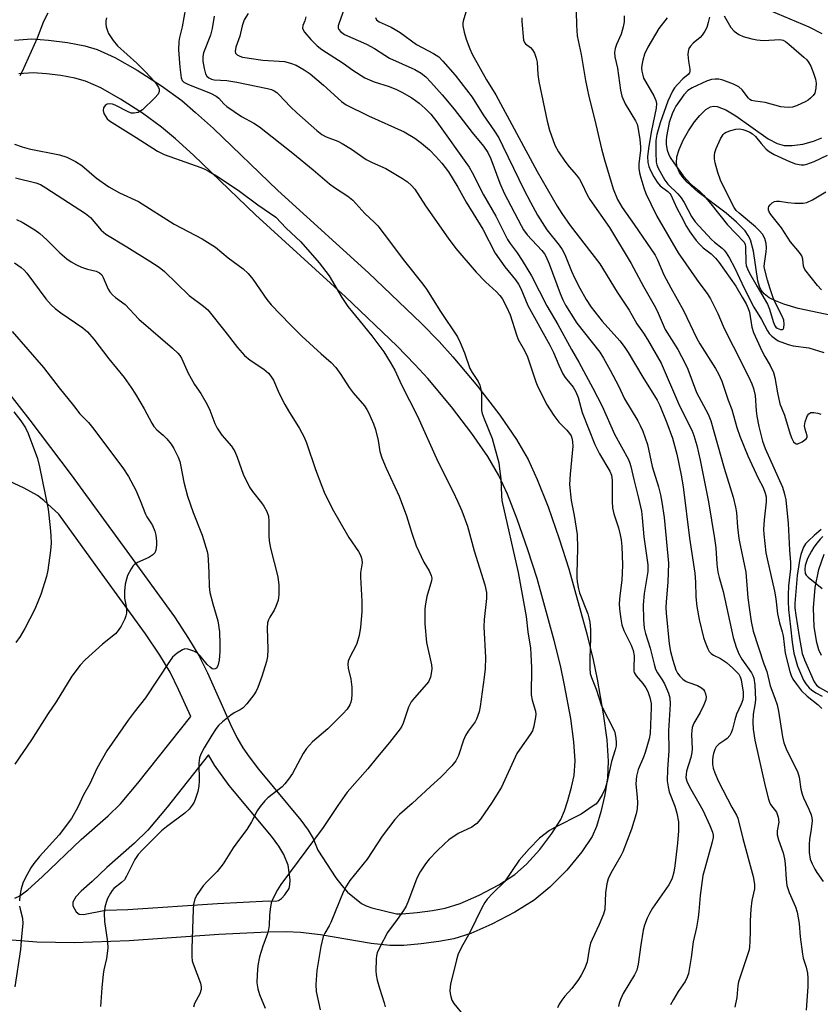
# Model space of a CAD drawing. Units: inches. Extents: x 1309764 to 1315764, y 537447 to 541448.
# Drawn here: x 1313210 to 1313434, y 538361 to 538636 of the extents above; entities that cross this region are included whole.
import ezdxf

# ---------------------------------------------------------------- set-up
doc = ezdxf.new("R2010")
doc.units = ezdxf.units.IN
doc.header["$MEASUREMENT"] = 0
for name, color, linetype in [('HYDRO-Single Line Stream', 4, 'Continuous'), ('TRANS-Non Street Sidewalk', 7, 'Continuous'), ('Undefined', 1, 'Continuous')]:
    doc.layers.add(name, color=color, linetype=linetype)

msp = doc.modelspace()

# ---------------------------------------------------------------- linework, layer by layer
at = {"layer": 'HYDRO-Single Line Stream'}
for points in [[(1313434.51, 538632.12), (1313430.85, 538633.9), (1313420.21, 538638.37)], [(1313438.85, 538552.98), (1313427.77, 538555.38), (1313423.74, 538556.53), (1313421.4, 538557.44), (1313419.67, 538558.35), (1313418.3, 538559.4), (1313417.46, 538560.42), (1313416.98, 538561.48), (1313416.54, 538563.11), (1313415.34, 538571.33), (1313414.49, 538574.5), (1313413.82, 538575.77), (1313412.92, 538577.02), (1313410.55, 538579.5), (1313407.65, 538581.95), (1313399.77, 538587.97), (1313396.78, 538590.66), (1313395.46, 538592.15), (1313394.64, 538593.34), (1313393.97, 538594.83), (1313393.75, 538596.02), (1313393.91, 538597.73), (1313394.51, 538599.75), (1313395.64, 538602.35), (1313397.12, 538604.98), (1313398.8, 538607.46), (1313400.3, 538609.29), (1313402, 538610.91), (1313403.31, 538611.7), (1313404.15, 538611.87), (1313405.1, 538611.79), (1313407.56, 538610.85), (1313410.36, 538609.14), (1313419.41, 538602.76), (1313421.89, 538601.46), (1313423.84, 538600.88), (1313426.08, 538600.84), (1313429.08, 538601.26), (1313432.06, 538602.05), (1313434.43, 538603.06)], [(1313434.29, 538458.4), (1313433.6, 538459.94), (1313432.95, 538462), (1313432.21, 538466.41), (1313432.03, 538471.68), (1313432.51, 538477.43), (1313433.53, 538482.44), (1313435.07, 538486.69)]]:
    msp.add_lwpolyline(points, dxfattribs=at)
at = {"layer": 'TRANS-Non Street Sidewalk'}
for points in [[(1313208.8, 538630.3, 0), (1313213.64, 538630.64, 0), (1313218.25, 538630.34, 0), (1313223.57, 538629.64, 0), (1313228.39, 538628.69, 0), (1313231.83, 538627.69, 0), (1313236.77, 538625.48, 0), (1313243.03, 538621.97, 0), (1313249.87, 538617.55, 0), (1313255.49, 538613.42, 0), (1313259.39, 538610.13, 0), (1313264.37, 538605.6, 0), (1313282.4, 538588.32, 0), (1313307.65, 538565.35, 0), (1313322.41, 538551.2, 0), (1313327.42, 538546.1, 0), (1313331.31, 538541.85, 0), (1313338.14, 538533.64, 0), (1313344.38, 538525.51, 0), (1313349.09, 538518.7, 0), (1313352.33, 538513.16, 0), (1313354.88, 538507.58, 0), (1313357.88, 538499.96, 0), (1313361.02, 538491.03, 0), (1313363.67, 538482.64, 0), (1313368.7, 538464.49, 0), (1313370.48, 538457.22, 0), (1313371.63, 538451.74, 0), (1313373.32, 538442.14, 0), (1313374.3, 538434.86, 0), (1313374.71, 538428.83, 0), (1313374.52, 538424.17, 0), (1313373.74, 538419.43, 0), (1313372.65, 538414.73, 0), (1313371.4, 538410.63, 0), (1313370.19, 538407.83, 0), (1313367.36, 538403.5, 0), (1313363.12, 538398.41, 0), (1313358.4, 538393.66, 0), (1313353.96, 538390.02, 0), (1313348.63, 538386.69, 0), (1313342.17, 538383.29, 0), (1313336.27, 538380.72, 0), (1313331.59, 538379.25, 0), (1313327.38, 538378.45, 0), (1313322.45, 538377.8, 0), (1313317.56, 538377.4, 0), (1313313.68, 538377.35, 0), (1313308.47, 538377.89, 0), (1313294.31, 538380.33, 0), (1313288.72, 538381.02, 0), (1313284.65, 538381.15, 0), (1313279.6, 538381.09, 0), (1313265.88, 538380.4, 0), (1313240.78, 538378.67, 0), (1313225.41, 538378.16, 0), (1313215.03, 538378.29, 0), (1313206.89, 538378.92, 0)], [(1313203.35, 538536.42, 0), (1313213.01, 538524.18, 0), (1313224.64, 538508.86, 0), (1313240.12, 538487.51, 0), (1313253.43, 538469.16, 0), (1313257.43, 538463.16, 0), (1313260.26, 538458.43, 0), (1313262.66, 538453.56, 0), (1313269.13, 538439.11, 0), (1313270.94, 538435.5, 0), (1313272.57, 538432.64, 0), (1313274.31, 538430.09, 0), (1313276.94, 538426.67, 0), (1313288.77, 538412.4, 0), (1313290.81, 538409.63, 0), (1313292.25, 538407.26, 0), (1313293.58, 538404.01, 0), (1313298.54, 538396.31, 0), (1313300.2, 538394.09, 0), (1313301.8, 538392.29, 0), (1313305.72, 538389.12, 0), (1313307.03, 538388.42, 0), (1313308.59, 538387.87, 0), (1313315.49, 538386.2, 0), (1313317.13, 538386.23, 0), (1313321.31, 538386.57, 0), (1313325.54, 538387.12, 0), (1313329.16, 538387.8, 0), (1313333.3, 538389.09, 0), (1313338.6, 538391.39, 0), (1313344.11, 538394.32, 0), (1313348.59, 538397.23, 0), (1313351.85, 538400.11, 0), (1313355.58, 538404.21, 0), (1313358.97, 538408.62, 0), (1313361.44, 538412.6, 0), (1313362.47, 538414.98, 0), (1313363.44, 538417.88, 0), (1313364.46, 538421.61, 0), (1313365.14, 538424.89, 0), (1313365.42, 538428.95, 0), (1313365.11, 538434.25, 0), (1313364.2, 538440.81, 0), (1313362.49, 538450.09, 0), (1313361.32, 538455.62, 0), (1313359.6, 538462.61, 0), (1313354.83, 538479.87, 0), (1313352.27, 538487.94, 0), (1313349.25, 538496.5, 0), (1313346.51, 538503.44, 0), (1313344.1, 538508.73, 0), (1313341.04, 538513.95, 0), (1313336.57, 538520.41, 0), (1313330.86, 538527.86, 0), (1313324.27, 538535.8, 0), (1313320.67, 538539.74, 0), (1313315.69, 538544.82, 0), (1313301.27, 538558.64, 0), (1313276.13, 538581.51, 0), (1313258.76, 538598.17, 0), (1313253.78, 538602.71, 0), (1313249.88, 538605.99, 0), (1313244.55, 538609.9, 0), (1313238.41, 538613.86, 0), (1313232.88, 538616.95, 0), (1313228.58, 538618.84, 0), (1313225.64, 538619.66, 0), (1313221.75, 538620.41, 0), (1313217.74, 538620.95, 0), (1313213.97, 538621.2, 0), (1313209.98, 538620.93, 0)], [(1313208.84, 538390.63, 0), (1313210.27, 538391.28, 0), (1313212.49, 538392.94, 0), (1313216.53, 538396.55, 0), (1313227.35, 538406.94, 0), (1313234.91, 538413.6, 0), (1313238.36, 538416.94, 0), (1313243.26, 538422.77, 0), (1313258, 538441.36, 0), (1313254.62, 538448.92, 0), (1313252.23, 538453.77, 0), (1313249.39, 538458.5, 0), (1313245.38, 538464.49, 0), (1313232.56, 538482.16, 0), (1313221.19, 538497.85, 0), (1313217, 538501.68, 0), (1313215.22, 538503.09, 0), (1313211.48, 538505.15, 0), (1313204.2, 538508.48, 0)]]:
    msp.add_polyline3d(points, dxfattribs=at)
msp.add_polyline3d([(1313226.84, 538386.15, 0), (1313228.07, 538386.02, 0), (1313234.18, 538387.22, 0), (1313240.42, 538387.42, 0), (1313265.46, 538389.15, 0), (1313279.82, 538389.89, 0), (1313281.75, 538389.8, 0), (1313282.5, 538389.92, 0), (1313283.35, 538390.52, 0), (1313284.32, 538391.53, 0), (1313285.5, 538393.3, 0), (1313285.74, 538394.29, 0), (1313285.78, 538395.74, 0), (1313285.22, 538399.79, 0), (1313284.02, 538402.77, 0), (1313282.6, 538405.12, 0), (1313280.58, 538407.88, 0), (1313268.77, 538422.12, 0), (1313264.65, 538427.75, 0), (1313263.01, 538430.6, 0), (1313251.44, 538416, 0), (1313246.02, 538409.57, 0), (1313242.32, 538406, 0), (1313234.59, 538399.19, 0), (1313230.49, 538395.24, 0), (1313227.4, 538392.56, 0), (1313225.91, 538390.97, 0), (1313225.07, 538389.49, 0), (1313225.02, 538388.42, 0), (1313225.95, 538386.76, 0)], close=True, dxfattribs=at)
at = {"layer": 'Undefined'}
for points, elevation in [([(1313302.21, 538642.78), (1313299.46, 538635.16), (1313299.24, 538634.31), (1313299.24, 538633.7), (1313299.41, 538633.27), (1313299.86, 538632.7), (1313300.99, 538631.92), (1313307.14, 538629.23), (1313309.41, 538627.98), (1313312.22, 538626.12), (1313313.61, 538625.31), (1313320.62, 538622.11), (1313322.43, 538621.11), (1313323.68, 538620.08), (1313325.11, 538618.58), (1313328.29, 538615.07), (1313331.62, 538611.07), (1313336.67, 538604.5), (1313339.79, 538600.69), (1313341.06, 538598.88), (1313341.89, 538597.16), (1313344.41, 538590.37), (1313345.6, 538587.52), (1313350.32, 538578.5), (1313351.06, 538577.3), (1313352.04, 538575.96), (1313356.16, 538571.51), (1313356.87, 538570.63), (1313357.28, 538569.96), (1313358.17, 538567.85), (1313361.26, 538559.53), (1313362.04, 538557.76), (1313362.79, 538556.31), (1313365.9, 538551.26), (1313372.31, 538543.14), (1313373.34, 538541.49), (1313375.22, 538538.12), (1313377.55, 538533.71), (1313379.25, 538530.13), (1313382.98, 538523.95), (1313383.66, 538522.64), (1313384.33, 538521.06), (1313385.05, 538519.19), (1313385.66, 538517.32), (1313387.02, 538511.19), (1313388.75, 538505.55), (1313389.3, 538503.25), (1313389.68, 538501.23), (1313390.3, 538496.92), (1313391.5, 538484.17), (1313391.37, 538478.89), (1313390.85, 538473.43), (1313390.83, 538471.77), (1313390.9, 538470.23), (1313391.72, 538461.69), (1313392.1, 538459.54), (1313392.71, 538457.11), (1313393.62, 538454.36), (1313394.07, 538453.46), (1313394.68, 538452.61), (1313395.51, 538451.81), (1313396.45, 538451.16), (1313397.22, 538450.81), (1313399.67, 538450), (1313400.76, 538449.39), (1313401.31, 538448.87), (1313401.6, 538448.47), (1313401.9, 538447.68), (1313402.03, 538446.83), (1313401.96, 538445.97), (1313401.45, 538444.59), (1313400.39, 538442.48), (1313398.64, 538439.5), (1313398.15, 538438.26), (1313398.03, 538437.44), (1313397.98, 538436.31), (1313398.13, 538432.3), (1313398.07, 538431.25), (1313397.78, 538429.9), (1313396.61, 538426.11), (1313396.45, 538425.11), (1313396.43, 538424.35), (1313396.69, 538423.25), (1313397.37, 538421.73), (1313401.14, 538415.2), (1313403.11, 538410.91), (1313403.87, 538409.01), (1313404, 538408.23), (1313403.98, 538407.52), (1313403.66, 538405.95), (1313401.66, 538398.91), (1313401.17, 538396.89), (1313400.39, 538391.34), (1313400.06, 538386.84), (1313399.85, 538385.15), (1313399.38, 538382.36), (1313398.45, 538378.43), (1313397.89, 538374.01), (1313397.16, 538369.59), (1313396.79, 538368.53), (1313396.19, 538367.29), (1313394.26, 538364.51), (1313392.91, 538362.31), (1313392.07, 538360.82)], 454), ([(1313218.04, 538637.81), (1313216.9, 538635.48), (1313215.11, 538630.89), (1313210.9, 538621.53), (1313210.21, 538620.34)], 466), ([(1313256.51, 538639.23), (1313255.58, 538634.04), (1313254.86, 538631.07), (1313254.66, 538629.95), (1313254.64, 538627.57), (1313254.94, 538622.76), (1313255.36, 538619.81), (1313255.66, 538619.04), (1313256.12, 538618.55), (1313257.4, 538617.89), (1313263.56, 538615.49), (1313265.14, 538614.67), (1313265.88, 538614.07), (1313267.3, 538612.49), (1313268.14, 538611.75), (1313272.17, 538609.02), (1313275.68, 538607.09), (1313277.23, 538606.08), (1313286.51, 538598.78), (1313292.22, 538594.08), (1313296.81, 538590.18), (1313298.2, 538589.16), (1313301.95, 538586.68), (1313303.29, 538585.6), (1313306.64, 538581.84), (1313309.3, 538579.47), (1313310.31, 538578.42), (1313312.11, 538576.11), (1313317.74, 538568.52), (1313322.89, 538562.14), (1313323.88, 538560.7), (1313327.81, 538554.48), (1313332.55, 538547.4), (1313333.28, 538545.86), (1313334.48, 538542.96), (1313335.97, 538538.62), (1313336.65, 538537.42), (1313338.39, 538534.94), (1313338.83, 538533.89), (1313339.13, 538532.77), (1313339.31, 538531.62), (1313339.23, 538528.19), (1313339.32, 538526.84), (1313339.47, 538526.04), (1313340.01, 538524.48), (1313342.22, 538518.99), (1313344.08, 538512.24), (1313344.34, 538510.55), (1313344.64, 538507.73), (1313344.83, 538503.12), (1313344.97, 538501.69), (1313349.57, 538481.6), (1313351.78, 538469.32), (1313352.27, 538465.05), (1313352.95, 538460.46), (1313353.11, 538458.72), (1313353.27, 538454.93), (1313353.15, 538447.36), (1313353.41, 538445.92), (1313354.38, 538442.87), (1313354.43, 538442.04), (1313354.36, 538441.2), (1313353.93, 538438.68), (1313353.49, 538437.34), (1313352.89, 538436.34), (1313349.96, 538432.23), (1313349.16, 538431), (1313344.82, 538421.58), (1313343.96, 538420.09), (1313342.25, 538417.46), (1313338.99, 538412.64), (1313337.95, 538411.44), (1313337.36, 538410.96), (1313336.55, 538410.46), (1313332.73, 538408.64), (1313330.19, 538406.87), (1313328.9, 538405.75), (1313326.83, 538403.74), (1313324.69, 538401.46), (1313323.58, 538400.17), (1313322.16, 538397.95), (1313321.17, 538396.17), (1313318.92, 538389.96), (1313318.24, 538388.39), (1313317.46, 538387.12), (1313315.74, 538384.67), (1313312.96, 538380.98), (1313310.84, 538376.86), (1313310.15, 538375.28), (1313309.96, 538374.44), (1313309.88, 538373.56), (1313309.77, 538370.3), (1313309.82, 538369.13), (1313310.11, 538367.72), (1313310.73, 538365.49), (1313312.1, 538361.36), (1313312.39, 538360.23)], 462), ([(1313274.1, 538637.75), (1313272.97, 538635.98), (1313272.39, 538634.31), (1313271.73, 538631.46), (1313270.65, 538628.34), (1313270.47, 538627.14), (1313270.56, 538626.72), (1313271.02, 538626.2), (1313271.69, 538625.81), (1313272.51, 538625.55), (1313278.13, 538624.76), (1313284.26, 538624.32), (1313285.86, 538623.91), (1313287.49, 538623.28), (1313289.74, 538622.02), (1313291.4, 538620.87), (1313295.15, 538617.78), (1313300.19, 538613.16), (1313301.46, 538612.21), (1313307.65, 538609.21), (1313317.65, 538604.69), (1313320.69, 538602.9), (1313322.53, 538601.52), (1313324.71, 538599.67), (1313326.51, 538597.85), (1313328.23, 538595.94), (1313330.09, 538593.51), (1313332.7, 538589.28), (1313334.95, 538585.02), (1313339.63, 538577.52), (1313343.14, 538570.84), (1313345.76, 538567.02), (1313348.78, 538563.33), (1313349.65, 538562.14), (1313350.23, 538560.95), (1313352.19, 538556.18), (1313358.39, 538545.1), (1313359.41, 538543.03), (1313360.92, 538539.47), (1313362.03, 538537.07), (1313362.66, 538536.08), (1313364.88, 538533.33), (1313365.63, 538532.08), (1313366.25, 538530.43), (1313367.39, 538526.33), (1313370.95, 538517.32), (1313372.28, 538514.76), (1313375.17, 538509.85), (1313375.63, 538508.8), (1313375.8, 538507.35), (1313375.8, 538501.45), (1313375.92, 538499.69), (1313376.29, 538497.98), (1313377.53, 538494.08), (1313378.05, 538492.12), (1313378.33, 538490.71), (1313378.51, 538488.84), (1313378.64, 538483.7), (1313378.62, 538481.42), (1313378.46, 538479.44), (1313377.92, 538475.08), (1313377.76, 538472.94), (1313377.84, 538471.3), (1313378.18, 538468.65), (1313378.52, 538466.94), (1313379.04, 538465.37), (1313381.14, 538461.28), (1313381.71, 538459.75), (1313381.95, 538458.28), (1313381.82, 538454.87), (1313381.88, 538454.05), (1313381.99, 538453.63), (1313382.49, 538452.75), (1313384.39, 538450.53), (1313385.23, 538449.4), (1313385.77, 538448.36), (1313386.28, 538446.68), (1313386.65, 538444.96), (1313386.74, 538443.91), (1313386.45, 538436.64), (1313386.16, 538435.12), (1313385.05, 538431.29), (1313384.59, 538429.99), (1313383.09, 538426.51), (1313382.57, 538424.69), (1313382.44, 538422.51), (1313382.79, 538418.73), (1313382.84, 538417.29), (1313382.76, 538415.59), (1313382.52, 538414.19), (1313381.2, 538409.83), (1313378.81, 538403.57), (1313378.22, 538402.42), (1313375.39, 538397.58), (1313374.65, 538396.02), (1313374.32, 538394.63), (1313373.95, 538392.06), (1313373.72, 538387.45), (1313373.4, 538386.08), (1313372.2, 538383.2), (1313370.22, 538379.07), (1313369.78, 538378.02), (1313369.38, 538376.39), (1313368.77, 538372.85), (1313368.47, 538371.83), (1313368.02, 538370.81), (1313367.09, 538369.06), (1313366.34, 538367.86), (1313364.49, 538365.36), (1313362.61, 538363.22), (1313361.75, 538362.12), (1313360.99, 538360.97), (1313360.56, 538359.93)], 458), ([(1313334.93, 538638.15), (1313334.11, 538635.59), (1313334.04, 538635.11), (1313334.09, 538634.27), (1313334.45, 538632.58), (1313335.01, 538630.62), (1313336.01, 538627.88), (1313336.71, 538626.43), (1313340.68, 538619.25), (1313343.27, 538615.05), (1313354.86, 538593.61), (1313360.41, 538583.96), (1313361.77, 538581.86), (1313364.1, 538578.57), (1313372.37, 538567.82), (1313377.15, 538559.93), (1313380.51, 538554.86), (1313382.72, 538551.06), (1313384.58, 538548.46), (1313385.66, 538546.71), (1313389.45, 538540.04), (1313394.31, 538528.8), (1313396.07, 538525.17), (1313398.09, 538521.34), (1313398.63, 538519.87), (1313399.45, 538517.02), (1313400.41, 538512.97), (1313402.7, 538501.37), (1313404.38, 538491.1), (1313404.73, 538488.52), (1313405.04, 538483.88), (1313405.32, 538481.72), (1313405.67, 538480.23), (1313406.79, 538476.32), (1313409.59, 538463.44), (1313410.44, 538460.69), (1313411.17, 538458.83), (1313412.06, 538457.38), (1313414.76, 538453.58), (1313415.14, 538452.85), (1313415.39, 538452.1), (1313415.65, 538450.24), (1313415.83, 538445.99), (1313415.71, 538444.65), (1313415.22, 538442.02), (1313415.1, 538439.79), (1313415.21, 538437.78), (1313415.67, 538434.71), (1313418.53, 538421.86), (1313419.45, 538418.26), (1313419.73, 538417.46), (1313420.07, 538416.81), (1313421.73, 538414.62), (1313422.19, 538413.26), (1313422.35, 538411.83), (1313421.9, 538409.45), (1313421.92, 538408.32), (1313422.29, 538406.9), (1313423.56, 538403.24), (1313423.96, 538401.57), (1313424.16, 538400.17), (1313424.38, 538395.86), (1313424.58, 538394.13), (1313425.22, 538392.17), (1313427.06, 538388.14), (1313427.48, 538386.73), (1313428.08, 538383.54), (1313428.31, 538379.77), (1313428.98, 538374.93), (1313429.21, 538373.81), (1313430.03, 538371.31), (1313430.42, 538369.64), (1313430.51, 538368.22), (1313430.47, 538365.91), (1313430.02, 538359.34)], 450), ([(1313365.76, 538638.29), (1313365.81, 538634.48), (1313365.98, 538631.55), (1313367.1, 538626.31), (1313368.31, 538619.04), (1313369.25, 538614.59), (1313370.98, 538607.92), (1313372.83, 538599.95), (1313373.62, 538596.89), (1313376.11, 538588.79), (1313377.32, 538585.79), (1313378.55, 538583.57), (1313381.94, 538578.84), (1313387.79, 538570.2), (1313388.42, 538568.97), (1313390.24, 538564.76), (1313392.2, 538561.07), (1313395.72, 538554.77), (1313399.36, 538547.17), (1313400.34, 538545.48), (1313404.65, 538538.62), (1313405.5, 538537.09), (1313406.42, 538535.05), (1313408.17, 538529.75), (1313409.21, 538527.1), (1313410.62, 538522.07), (1313411.45, 538519.71), (1313413.69, 538514.17), (1313416.63, 538507.94), (1313417.98, 538505.3), (1313418.59, 538503.78), (1313418.8, 538502.7), (1313418.85, 538501.32), (1313418.25, 538496.27), (1313418.08, 538493.57), (1313418.16, 538492.29), (1313418.74, 538487.1), (1313419.07, 538485.37), (1313421.2, 538476.37), (1313421.53, 538474.22), (1313421.96, 538470.03), (1313422.52, 538467.54), (1313423.29, 538465.05), (1313423.56, 538463.93), (1313424.14, 538459.09), (1313425.48, 538453.95), (1313425.83, 538452.83), (1313426.33, 538451.77), (1313427.31, 538450.34), (1313428.73, 538448.5), (1313430.32, 538446.99), (1313433.39, 538444.59), (1313434.36, 538443.57)], 446), ([(1313379.18, 538637.11), (1313379.12, 538635.43), (1313378.84, 538633.99), (1313378.28, 538632), (1313377.01, 538629.14), (1313376.62, 538628.02), (1313376.44, 538626.91), (1313376.54, 538625.64), (1313377.28, 538622.46), (1313378.12, 538616.37), (1313378.52, 538614.67), (1313379.43, 538612.55), (1313382.29, 538607.82), (1313382.75, 538606.81), (1313382.98, 538605.99), (1313383.53, 538602.55), (1313383.75, 538600.53), (1313383.7, 538599.48), (1313383.25, 538595.85), (1313383.28, 538594.43), (1313383.48, 538593.27), (1313383.85, 538591.86), (1313384.67, 538589.06), (1313385.24, 538587.5), (1313386.57, 538584.62), (1313388.31, 538581.16), (1313394.25, 538570.9), (1313400.04, 538562.64), (1313402.33, 538559.51), (1313403.25, 538558.03), (1313405.33, 538553.94), (1313406.83, 538550.45), (1313408.15, 538547.66), (1313411.12, 538541.93), (1313414.38, 538535.3), (1313414.84, 538534.28), (1313415.3, 538532.97), (1313415.75, 538531.08), (1313416.04, 538526.74), (1313416.22, 538525.3), (1313416.8, 538522.41), (1313417.8, 538518.28), (1313418.57, 538516.19), (1313423.36, 538505.44), (1313423.89, 538503.84), (1313424.31, 538501.9), (1313425.01, 538495.3), (1313425.38, 538487.78), (1313425.66, 538484.36), (1313425.62, 538482.58), (1313425.12, 538477.82), (1313424.94, 538475.24), (1313424.94, 538473.52), (1313425.09, 538471.23), (1313425.67, 538466.41), (1313426.08, 538462.09), (1313426.57, 538459.02), (1313427.63, 538455.42), (1313429.29, 538451.48), (1313429.92, 538450.51), (1313430.88, 538449.39), (1313431.53, 538448.82), (1313432.72, 538448), (1313434.45, 538447.05)], 444), ([(1313407.1, 538637.13), (1313408.95, 538633.87), (1313409.86, 538632.86), (1313411.17, 538631.93), (1313412.44, 538631.38), (1313414.85, 538630.65), (1313416.21, 538630.38), (1313418.13, 538630.2), (1313422.67, 538630.46), (1313423.57, 538630.27), (1313424.26, 538629.91), (1313425.17, 538629.2), (1313429.34, 538625.57), (1313430.17, 538624.79), (1313430.65, 538624.21), (1313431.32, 538623.03), (1313432.1, 538621.1), (1313432.62, 538619.41), (1313432.82, 538618.26), (1313432.73, 538616.86), (1313432.4, 538615.52), (1313431.99, 538614.84), (1313431.25, 538614.08), (1313430.61, 538613.58), (1313429.88, 538613.14), (1313427.3, 538611.92), (1313426.24, 538611.57), (1313425.08, 538611.48), (1313423.91, 538611.56), (1313422.94, 538611.73), (1313418.55, 538612.94), (1313415.8, 538613.25), (1313414.75, 538613.5), (1313414.29, 538613.76), (1313413.89, 538614.14), (1313412.1, 538616.47), (1313411.17, 538617.31), (1313409.68, 538618.05), (1313406.69, 538619.16), (1313405.6, 538619.42), (1313404.58, 538619.46), (1313403.54, 538619.31), (1313402.17, 538618.85), (1313398.17, 538617.03), (1313396.98, 538616.29), (1313395.87, 538615.05), (1313393.63, 538611.87), (1313393.11, 538610.93), (1313392.56, 538609.69), (1313391.74, 538607.27), (1313391, 538603.35), (1313390.9, 538602.25), (1313390.91, 538601.16), (1313391.19, 538599.59), (1313391.57, 538598.56), (1313392.05, 538597.56), (1313393.03, 538596.05), (1313395.65, 538592.4), (1313397.75, 538590.1), (1313400.1, 538588.22), (1313401.29, 538587.04), (1313403.34, 538584.59), (1313407.99, 538578.69), (1313412.66, 538573.84), (1313412.95, 538573.24), (1313413.07, 538572.71), (1313413.17, 538568.12), (1313413.29, 538567.31), (1313413.6, 538566.39), (1313414.19, 538565.2), (1313416.28, 538561.49), (1313419.24, 538556.53), (1313419.78, 538555.16), (1313420.77, 538551.74), (1313421.2, 538550.66), (1313421.55, 538550.14), (1313421.94, 538549.81), (1313422.83, 538549.48), (1313423.44, 538549.49), (1313423.59, 538549.57), (1313423.79, 538549.91), (1313423.89, 538550.92), (1313423.76, 538552.06), (1313423.33, 538553.18), (1313421.33, 538557.06), (1313420.78, 538558.35), (1313419.93, 538560.82), (1313419.2, 538563.25), (1313418.35, 538566.51), (1313418.29, 538567.06), (1313418.33, 538567.93), (1313418.87, 538571.16), (1313418.97, 538572.33), (1313418.83, 538573.48), (1313418.45, 538574.87), (1313417.77, 538576.13), (1313416.88, 538577.17), (1313415.82, 538578.14), (1313411.25, 538581.95), (1313410.46, 538582.74), (1313409.88, 538583.52), (1313407.08, 538589.03), (1313406.1, 538591.16), (1313405.36, 538593.37), (1313404.6, 538596.06), (1313404.39, 538597.18), (1313404.36, 538598.06), (1313404.46, 538598.94), (1313404.83, 538600.04), (1313406.06, 538602.74), (1313406.8, 538603.97), (1313407.2, 538604.33), (1313407.67, 538604.6), (1313409, 538605.11), (1313410.38, 538605.48), (1313411.5, 538605.53), (1313412.34, 538605.37), (1313413.18, 538605.09), (1313414.26, 538604.6), (1313415.02, 538604.15), (1313415.87, 538603.35), (1313417.41, 538601.41), (1313418.8, 538599.9), (1313419.67, 538599.19), (1313421.06, 538598.36), (1313425.38, 538596.41), (1313427.03, 538595.76), (1313428.61, 538595.47), (1313429.44, 538595.52), (1313430.2, 538595.7), (1313432.22, 538596.45), (1313435.99, 538598.2)], 438), ([(1313234.5, 538636.52), (1313234.27, 538635.7), (1313234.24, 538634.88), (1313234.39, 538634.05), (1313234.71, 538632.95), (1313235.05, 538632.17), (1313236.31, 538630.25), (1313237.55, 538628.74), (1313242.96, 538623.9), (1313245.46, 538621.39), (1313247.78, 538618.9), (1313248.46, 538618.03), (1313249.02, 538617.12), (1313249.18, 538616.64), (1313249.22, 538615.93), (1313248.93, 538615.23), (1313247.97, 538614.16), (1313244.51, 538610.86), (1313243.82, 538610.34), (1313243.31, 538610.09), (1313242.21, 538609.87), (1313241.38, 538609.96), (1313240.33, 538610.37), (1313236.94, 538612.11), (1313236.13, 538612.4), (1313235.39, 538612.5), (1313234.68, 538612.42), (1313234.06, 538612.03), (1313233.63, 538611.39), (1313233.51, 538610.64), (1313233.74, 538609.85), (1313234.15, 538609.07), (1313234.67, 538608.36), (1313235.32, 538607.8), (1313242.8, 538603.14), (1313248.71, 538599.27), (1313250.59, 538598.33), (1313260.82, 538594.71), (1313261.91, 538594.27), (1313263.17, 538593.61), (1313265.64, 538592.15), (1313271.68, 538588.15), (1313276.79, 538584.26), (1313281.76, 538580.82), (1313284.69, 538577.83), (1313288.76, 538573.94), (1313293.92, 538568.11), (1313296.71, 538564.43), (1313300.25, 538558.45), (1313301.93, 538555.93), (1313305.33, 538551.67), (1313308.67, 538547.74), (1313311.97, 538543.21), (1313313.76, 538540.33), (1313315.02, 538538.14), (1313316.89, 538534.01), (1313321.39, 538525.26), (1313327.04, 538512.64), (1313331.35, 538504.14), (1313332.61, 538501.48), (1313333.77, 538498.8), (1313335.38, 538494.56), (1313337.24, 538487.61), (1313340.22, 538478.12), (1313340.63, 538476.03), (1313340.66, 538474.35), (1313340.03, 538468.43), (1313339.89, 538466.36), (1313340.37, 538457.83), (1313340.26, 538454.68), (1313340.01, 538452.36), (1313338.87, 538444.15), (1313338.6, 538442.69), (1313338.29, 538441.62), (1313337.9, 538440.59), (1313337.51, 538439.9), (1313335.57, 538437.25), (1313334.81, 538436.06), (1313334.26, 538434.71), (1313332.82, 538430.41), (1313332.06, 538428.93), (1313330.98, 538427.57), (1313327.91, 538424.36), (1313325.01, 538421.81), (1313319.89, 538417), (1313316.37, 538413.96), (1313315.03, 538412.58), (1313311.56, 538407.96), (1313307.32, 538401.49), (1313302.5, 538395.52), (1313301.57, 538394.06), (1313300.59, 538392.29), (1313297.18, 538383.8), (1313296.68, 538382.82), (1313295.47, 538380.86), (1313295.03, 538379.87), (1313294.35, 538377.12), (1313293.28, 538370.35), (1313292.93, 538366.49), (1313293.07, 538364.51), (1313294.19, 538359.4)], 464), ([(1313264.53, 538637.02), (1313263.99, 538633.57), (1313263.5, 538631.73), (1313261.55, 538626.8), (1313261.36, 538625.75), (1313261.41, 538624.43), (1313261.77, 538622.36), (1313262.15, 538620.94), (1313262.54, 538620.24), (1313263.1, 538619.76), (1313263.78, 538619.44), (1313264.56, 538619.26), (1313268.06, 538619), (1313270.89, 538618.58), (1313279.47, 538616.78), (1313280.6, 538616.49), (1313281.35, 538616.16), (1313282.03, 538615.71), (1313282.68, 538615.12), (1313285.92, 538611.67), (1313287.63, 538609.98), (1313293.26, 538605.08), (1313294.65, 538603.96), (1313295.83, 538603.29), (1313299.08, 538602.06), (1313300.34, 538601.46), (1313302.94, 538599.85), (1313307.03, 538596.99), (1313308.74, 538596.11), (1313312.57, 538594.41), (1313317.16, 538591.69), (1313318.63, 538590.71), (1313319.73, 538589.74), (1313320.65, 538588.68), (1313323.67, 538584.06), (1313329.96, 538574.97), (1313332.11, 538572.1), (1313337.81, 538565.52), (1313340.44, 538562.76), (1313343.5, 538560.01), (1313344.4, 538559.01), (1313345.01, 538558.13), (1313346.24, 538555.81), (1313347.25, 538553.6), (1313349.07, 538548.02), (1313349.57, 538546.7), (1313351.33, 538543.61), (1313352.15, 538541.87), (1313354.48, 538534.86), (1313355.02, 538533.5), (1313355.63, 538532.21), (1313357.46, 538528.66), (1313359.46, 538525.43), (1313360.89, 538523.59), (1313363.09, 538521.31), (1313363.86, 538520.41), (1313364.3, 538519.72), (1313364.63, 538518.81), (1313364.75, 538517.98), (1313364.76, 538516.86), (1313364.02, 538509.07), (1313363.88, 538506.2), (1313364.31, 538501.67), (1313365.18, 538497.52), (1313365.99, 538492.2), (1313366.15, 538488.42), (1313365.89, 538481.2), (1313365.9, 538480.05), (1313366.01, 538478.93), (1313366.36, 538476.98), (1313366.65, 538475.89), (1313368.99, 538470), (1313369.31, 538468.94), (1313369.55, 538467.67), (1313369.71, 538465.7), (1313369.78, 538463.21), (1313369.55, 538457.68), (1313369.55, 538454.79), (1313369.68, 538453.38), (1313370.03, 538452.26), (1313371.35, 538448.99), (1313372.83, 538444.37), (1313376.43, 538437.26), (1313376.67, 538436.42), (1313376.86, 538435.24), (1313376.92, 538434.17), (1313376.88, 538433.14), (1313376.66, 538432.03), (1313375.57, 538428.75), (1313374.27, 538422.79), (1313373.86, 538421.26), (1313373.01, 538419.44), (1313371.79, 538417.48), (1313371.19, 538416.88), (1313370.51, 538416.35), (1313367.15, 538414.11), (1313359.8, 538410.37), (1313358.27, 538409.47), (1313355.45, 538407.33), (1313352.56, 538404.37), (1313349.78, 538401.18), (1313345.67, 538395.2), (1313342.43, 538391.98), (1313340.89, 538390.3), (1313340.19, 538389.41), (1313339.34, 538387.88), (1313336, 538380.97), (1313334.02, 538377.58), (1313332.77, 538375.05), (1313332.28, 538373.37), (1313330.65, 538366.55), (1313330.45, 538364.79), (1313330.5, 538363.95), (1313330.66, 538363.14), (1313330.98, 538362.11), (1313331.55, 538361.15), (1313334.46, 538357.62)], 460), ([(1313290.17, 538636.83), (1313289.89, 538635.75), (1313289.3, 538634.41), (1313289.22, 538633.71), (1313289.39, 538633.22), (1313289.83, 538632.52), (1313291.54, 538630.46), (1313293.34, 538628.73), (1313294.69, 538627.67), (1313300.63, 538623.86), (1313303.33, 538621.91), (1313306.69, 538619.79), (1313309.24, 538618.66), (1313313.5, 538617.32), (1313315.51, 538616.54), (1313317.03, 538615.79), (1313319.85, 538614.18), (1313321.9, 538612.7), (1313323.53, 538611.25), (1313325.11, 538609.6), (1313326.79, 538607.53), (1313335.83, 538594.85), (1313336.67, 538593.34), (1313339.79, 538587.06), (1313343.26, 538581.15), (1313346.57, 538574.64), (1313347.3, 538573.48), (1313349.22, 538570.85), (1313350.61, 538568.79), (1313353.27, 538564.43), (1313357.58, 538556.07), (1313360.61, 538550.88), (1313364.4, 538543.89), (1313366.44, 538540.38), (1313370.41, 538533.04), (1313372.98, 538528.04), (1313376.42, 538520.23), (1313380.36, 538513.11), (1313380.76, 538512.09), (1313381.03, 538511.16), (1313381.81, 538507.61), (1313383.17, 538502.39), (1313383.97, 538498.72), (1313384.22, 538496.89), (1313384.66, 538491.56), (1313385.75, 538483.77), (1313385.8, 538482.97), (1313385.73, 538481.88), (1313384.75, 538475.72), (1313384.47, 538472.54), (1313384.53, 538468.49), (1313384.76, 538466), (1313385.1, 538464.53), (1313386.39, 538460.47), (1313387.51, 538455.96), (1313387.93, 538454.58), (1313388.45, 538453.55), (1313389.81, 538451.59), (1313390.45, 538450.48), (1313391.56, 538447.83), (1313391.92, 538446.52), (1313391.97, 538444.84), (1313391.52, 538437.39), (1313391.61, 538431.82), (1313391.22, 538426.55), (1313391.2, 538423.42), (1313391.44, 538421.7), (1313391.77, 538420.32), (1313393.3, 538416.33), (1313393.89, 538414.39), (1313394.31, 538411.89), (1313394.36, 538409.42), (1313394.09, 538405.99), (1313393.35, 538399.61), (1313393.05, 538397.87), (1313392.56, 538396.18), (1313392.23, 538395.36), (1313391.65, 538394.36), (1313387.08, 538387.83), (1313386.24, 538386.33), (1313385.62, 538385), (1313384.87, 538383.05), (1313384.5, 538381.62), (1313383.81, 538377.57), (1313383.07, 538372.2), (1313382.7, 538370.5), (1313382.06, 538369.14), (1313378.91, 538363.93), (1313378.14, 538362.32), (1313377.73, 538361.22), (1313377.57, 538360.37)], 456), ([(1313309.64, 538636.63), (1313309.91, 538636.03), (1313310.65, 538635.4), (1313314, 538633.92), (1313315.17, 538633.31), (1313316.53, 538632.42), (1313321.14, 538629.11), (1313325.86, 538626.6), (1313327.31, 538625.63), (1313328.49, 538624.45), (1313331.94, 538620.51), (1313336.63, 538614.34), (1313339.78, 538609.42), (1313342.91, 538604.92), (1313344.09, 538602.98), (1313345.28, 538600.66), (1313351.18, 538588.43), (1313352.94, 538585.02), (1313354.95, 538581.44), (1313357.53, 538577.29), (1313361.01, 538573.04), (1313361.85, 538571.83), (1313362.54, 538570.4), (1313364.41, 538565.74), (1313365.23, 538563.9), (1313366.73, 538561), (1313368.51, 538557.86), (1313369.94, 538555.76), (1313373, 538551.82), (1313377.94, 538546.34), (1313379.17, 538544.74), (1313380.28, 538543.06), (1313384.32, 538536.15), (1313388.4, 538529.72), (1313389.11, 538528.22), (1313391.1, 538523.38), (1313392.67, 538519.07), (1313393.83, 538514.64), (1313395.12, 538508.81), (1313395.65, 538505.48), (1313397.44, 538491.2), (1313398.89, 538481.39), (1313399.09, 538478.87), (1313399.22, 538474.79), (1313399.47, 538472.05), (1313400.08, 538468.49), (1313401.31, 538463.44), (1313401.78, 538462.09), (1313402.55, 538460.28), (1313402.94, 538459.55), (1313403.42, 538458.93), (1313404.09, 538458.49), (1313406.1, 538457.56), (1313407.75, 538456.43), (1313409.53, 538454.9), (1313411.16, 538453.19), (1313411.61, 538452.42), (1313411.85, 538451.61), (1313412.39, 538448.19), (1313412.45, 538447.05), (1313412.28, 538446.03), (1313411.82, 538444.76), (1313410.5, 538441.98), (1313410.04, 538440.46), (1313409.43, 538437.83), (1313409.06, 538436.75), (1313408.65, 538436.05), (1313407.95, 538435.25), (1313407.3, 538434.72), (1313405.63, 538433.61), (1313404.87, 538432.87), (1313404.47, 538432.14), (1313404.11, 538431.05), (1313403.92, 538430.2), (1313403.81, 538429.12), (1313403.83, 538428.02), (1313404.02, 538426.92), (1313404.49, 538425.57), (1313405.47, 538423.18), (1313409.21, 538416.05), (1313410.55, 538413.75), (1313410.94, 538412.91), (1313412.27, 538407.27), (1313415.21, 538396.68), (1313415.61, 538394.53), (1313415.55, 538393.19), (1313414.83, 538389.9), (1313414.57, 538387.52), (1313414.33, 538384.24), (1313414.38, 538381.38), (1313414.28, 538378.45), (1313414.18, 538376.99), (1313414.04, 538376.14), (1313413.57, 538374.52), (1313411.99, 538370.04), (1313411.12, 538367.26), (1313410.91, 538366.15), (1313410.61, 538362.8), (1313410.04, 538360.1)], 452), ([(1313350.53, 538636.58), (1313350.55, 538635.52), (1313351.05, 538630.35), (1313351.28, 538629.67), (1313351.53, 538629.3), (1313352.96, 538628.25), (1313353.51, 538627.65), (1313354.06, 538626.64), (1313354.6, 538625.27), (1313354.8, 538624.16), (1313355, 538620.75), (1313355.3, 538618.73), (1313357.59, 538607.7), (1313358.26, 538605.13), (1313359.79, 538600.97), (1313360.79, 538599.13), (1313362.61, 538596.55), (1313363.81, 538594.93), (1313365.84, 538592.57), (1313366.66, 538591.45), (1313367.33, 538590.24), (1313368.82, 538587.09), (1313369.51, 538585.81), (1313375.01, 538577.94), (1313381.12, 538567.87), (1313384.56, 538561.5), (1313387.89, 538555.6), (1313388.67, 538554.01), (1313390.64, 538549.49), (1313394.14, 538543.9), (1313396.24, 538539.98), (1313396.97, 538538.38), (1313399.37, 538531.86), (1313402.59, 538525.86), (1313403.39, 538523.98), (1313407.11, 538510.73), (1313409.58, 538502.62), (1313410.31, 538499.85), (1313410.53, 538498.32), (1313410.82, 538494.26), (1313411.2, 538491.12), (1313411.53, 538489.23), (1313412.81, 538483.44), (1313413.13, 538481.7), (1313413.75, 538474.53), (1313414.16, 538471.19), (1313414.64, 538467.93), (1313415.24, 538465.15), (1313418.15, 538456.06), (1313418.98, 538453.92), (1313419.91, 538449.9), (1313421.29, 538446.49), (1313421.91, 538444.61), (1313422.28, 538442.88), (1313423.41, 538435.63), (1313423.78, 538433.97), (1313424.62, 538431.85), (1313427.6, 538425.94), (1313428.03, 538424.36), (1313428.52, 538421.05), (1313428.86, 538419.65), (1313429.26, 538418.6), (1313430.77, 538415.47), (1313431.39, 538413.88), (1313431.63, 538413.07), (1313431.7, 538412.22), (1313431.64, 538411.33), (1313431.36, 538409.26), (1313430.95, 538407.1), (1313430.82, 538405.63), (1313430.86, 538403.37), (1313431.15, 538401.51), (1313431.66, 538400.19), (1313432.41, 538398.66), (1313432.98, 538397.75), (1313434.8, 538395.26)], 448), ([(1313391.12, 538636.52), (1313388.85, 538633.53), (1313385.72, 538628.36), (1313384.82, 538626.39), (1313384.36, 538624.73), (1313384.08, 538623.33), (1313384.03, 538622.48), (1313384.11, 538621.64), (1313384.32, 538620.53), (1313384.57, 538619.72), (1313385.07, 538618.73), (1313387.42, 538614.78), (1313388.03, 538613.44), (1313388.21, 538612.61), (1313388.1, 538611.28), (1313386.78, 538605.05), (1313386.01, 538600.67), (1313385.7, 538597.79), (1313385.75, 538596.09), (1313386, 538595), (1313386.47, 538593.92), (1313387.43, 538592.09), (1313388.35, 538590.6), (1313389.25, 538589.58), (1313391.38, 538588), (1313391.91, 538587.48), (1313392.21, 538587.06), (1313393.85, 538583.41), (1313395.12, 538581.15), (1313396.58, 538578.24), (1313397.51, 538576.76), (1313399.29, 538574.36), (1313400.2, 538573.3), (1313401.25, 538572.32), (1313403.48, 538570.66), (1313404.71, 538569.4), (1313405.65, 538568.29), (1313410.33, 538561.62), (1313412.09, 538558.5), (1313413.25, 538556.66), (1313413.82, 538555.38), (1313414.18, 538554.32), (1313414.79, 538550.16), (1313415.25, 538548.65), (1313417.66, 538543.47), (1313418.46, 538541.97), (1313419.99, 538539.45), (1313420.85, 538537.48), (1313421.22, 538536.11), (1313421.97, 538531.78), (1313422.7, 538528.67), (1313423.98, 538525.52), (1313425.53, 538520.19), (1313426, 538519.01), (1313426.49, 538518.12), (1313427, 538517.59), (1313427.2, 538517.5), (1313427.65, 538517.52), (1313428.9, 538518.1), (1313430.01, 538518.93), (1313430.25, 538519.33), (1313430.27, 538519.78), (1313429.69, 538521.59), (1313429.54, 538522.58), (1313429.71, 538523.68), (1313430.17, 538525.01), (1313430.41, 538525.49), (1313430.72, 538525.9), (1313431.33, 538526.24), (1313432.15, 538526.31), (1313433.29, 538526.14), (1313434.08, 538525.83)], 442), ([(1313402.96, 538636.71), (1313402.66, 538635.25), (1313402.23, 538633.83), (1313401.74, 538632.81), (1313400.93, 538631.69), (1313400.36, 538631.08), (1313398.46, 538629.51), (1313397.69, 538628.65), (1313397.23, 538627.94), (1313397.01, 538627.15), (1313396.97, 538626.28), (1313397.09, 538624.49), (1313397.47, 538622.22), (1313397.49, 538621.69), (1313397.39, 538621.22), (1313397.03, 538620.74), (1313395.56, 538619.48), (1313394.15, 538618.06), (1313393.26, 538617), (1313392.67, 538616.1), (1313391.35, 538613.3), (1313389.17, 538607.18), (1313388.27, 538603.91), (1313388, 538602.28), (1313388, 538598.79), (1313388.12, 538596.19), (1313388.26, 538595.47), (1313388.62, 538594.54), (1313390.53, 538591.2), (1313391.36, 538590.11), (1313394.16, 538587.38), (1313395.09, 538586.3), (1313395.95, 538584.94), (1313398.01, 538581.05), (1313398.99, 538579.58), (1313403.58, 538574.65), (1313404.4, 538573.89), (1313406.55, 538572.22), (1313407.09, 538571.67), (1313407.69, 538570.89), (1313408.58, 538569.39), (1313409.94, 538566.81), (1313412.79, 538560.84), (1313415.42, 538555.7), (1313417.51, 538552.26), (1313419.19, 538549.07), (1313419.68, 538548.39), (1313420.44, 538547.61), (1313421.51, 538546.76), (1313422.22, 538546.33), (1313424.99, 538545.29), (1313426.4, 538544.94), (1313430.74, 538544.32), (1313434.91, 538543.08)], 440), ([(1313208.72, 538601.28), (1313210.86, 538600.5), (1313212.82, 538599.98), (1313221.3, 538598.32), (1313223.43, 538597.58), (1313225.85, 538596.41), (1313227.55, 538595.33), (1313231.66, 538591.75), (1313235.1, 538589.32), (1313238.13, 538587.62), (1313243.44, 538585.2), (1313253.4, 538578.93), (1313261.18, 538574.81), (1313264.92, 538572.44), (1313268.51, 538569.5), (1313272.63, 538566.39), (1313274.11, 538565.08), (1313275.41, 538563.55), (1313279.31, 538557.87), (1313280.52, 538556.38), (1313285.79, 538550.84), (1313289.02, 538547.58), (1313294.44, 538542.65), (1313297.28, 538540.21), (1313298.59, 538538.84), (1313299.96, 538536.93), (1313302.28, 538533.23), (1313303.45, 538531.74), (1313306.58, 538528.11), (1313307.26, 538527.13), (1313307.78, 538526.09), (1313309.05, 538523.16), (1313309.65, 538521.54), (1313310.36, 538518.47), (1313310.88, 538515.42), (1313311.46, 538513.58), (1313312.67, 538510.71), (1313316.28, 538502.94), (1313318.32, 538497.37), (1313319.78, 538492.59), (1313321, 538489.04), (1313323.13, 538484.49), (1313324.63, 538482.05), (1313325.23, 538480.74), (1313325.38, 538479.96), (1313325.32, 538479.21), (1313324.03, 538474.84), (1313323.65, 538472.85), (1313323.47, 538471.42), (1313323.4, 538468.92), (1313323.47, 538467.2), (1313323.91, 538461.98), (1313325.27, 538455.83), (1313325.38, 538454.74), (1313325.34, 538453.93), (1313324.98, 538452.32), (1313324.44, 538451.06), (1313323.93, 538450.39), (1313320.53, 538446.52), (1313319.66, 538445.42), (1313319.21, 538444.71), (1313318.87, 538443.92), (1313317.37, 538439.45), (1313317, 538438.65), (1313316.55, 538437.92), (1313313.59, 538434.06), (1313310.17, 538430.11), (1313307.5, 538426.74), (1313301.7, 538420.2), (1313299.13, 538416.52), (1313295.03, 538410.37), (1313283.22, 538394.44), (1313282.28, 538392.95), (1313281.06, 538390.64), (1313280.53, 538389.29), (1313280.21, 538387.56), (1313280, 538385.8), (1313279.89, 538382.97), (1313279.77, 538381.86), (1313279.46, 538380.73), (1313278.18, 538377.17), (1313277.24, 538374.18), (1313276.81, 538371.79), (1313276.61, 538369.23), (1313276.53, 538366.95), (1313276.8, 538365.3), (1313277.27, 538363.68), (1313278.81, 538359.88)], 466), ([(1313209.01, 538591.86), (1313214.76, 538590.42), (1313216.01, 538589.94), (1313217.52, 538589.06), (1313228.64, 538581.86), (1313229.96, 538580.73), (1313232.98, 538577.23), (1313234.27, 538576.07), (1313240.14, 538572.61), (1313246.6, 538568.56), (1313249.15, 538566.85), (1313250.71, 538565.66), (1313257.61, 538558.93), (1313261.59, 538555.96), (1313262.75, 538554.94), (1313267.54, 538549.04), (1313271.11, 538544.44), (1313273.05, 538542.21), (1313274.61, 538540.91), (1313278.47, 538538.38), (1313279.74, 538537.31), (1313280.44, 538536.45), (1313281.19, 538535.28), (1313282.75, 538531.61), (1313284.32, 538528.55), (1313285.32, 538526.79), (1313288.39, 538521.81), (1313289.69, 538519.36), (1313290.34, 538517.77), (1313292.88, 538510.35), (1313294.61, 538505.66), (1313295.32, 538504.04), (1313297.53, 538499.5), (1313302.18, 538491.37), (1313304.91, 538487.47), (1313305.46, 538486.42), (1313305.77, 538485.61), (1313305.87, 538485.08), (1313305.88, 538484.27), (1313305.49, 538481.47), (1313305.42, 538480.32), (1313305.79, 538473.55), (1313305.87, 538470.63), (1313305.5, 538466.32), (1313305.06, 538464.01), (1313304.45, 538461.74), (1313304.1, 538460.94), (1313302.54, 538458.13), (1313302.05, 538456.78), (1313301.91, 538455.95), (1313302.03, 538454.86), (1313302.79, 538451.77), (1313303, 538449.54), (1313303.02, 538447.55), (1313302.94, 538446.15), (1313302.77, 538445.34), (1313302.45, 538444.57), (1313301.74, 538443.38), (1313300.55, 538442.06), (1313296.31, 538437.91), (1313292.09, 538434.25), (1313290.38, 538432.44), (1313289.48, 538431.02), (1313286.47, 538425.46), (1313285.38, 538423.81), (1313284.34, 538422.5), (1313283.54, 538421.71), (1313279.59, 538418.65), (1313278.76, 538417.8), (1313277.42, 538416.19), (1313276.57, 538414.99), (1313274.97, 538411.93), (1313273.69, 538409.75), (1313271.4, 538406.73), (1313269.91, 538404.63), (1313267.06, 538400.16), (1313265.38, 538398.09), (1313262.48, 538395.15), (1313261.5, 538394.06), (1313259.82, 538391.66), (1313259.2, 538390.4), (1313258.79, 538388.84), (1313258.65, 538387.41), (1313258.29, 538376.5), (1313258.33, 538374.22), (1313258.45, 538373.12), (1313258.66, 538372.29), (1313260.72, 538366.81), (1313260.92, 538365.79), (1313260.9, 538365.05), (1313260.52, 538363.87), (1313259.07, 538361.17), (1313258.78, 538360.13)], 468), ([(1313434.28, 538560.54), (1313433.2, 538561.74), (1313429.68, 538566.27), (1313429.26, 538567.17), (1313429.07, 538569.13), (1313428.78, 538570.05), (1313428.15, 538570.95), (1313425.62, 538574.01), (1313423.11, 538577.87), (1313420.1, 538581.59), (1313419.67, 538582.33), (1313419.51, 538582.79), (1313419.48, 538583.44), (1313419.62, 538583.87), (1313419.92, 538584.28), (1313420.51, 538584.82), (1313421.21, 538585.21), (1313421.69, 538585.32), (1313422.55, 538585.29), (1313424.88, 538584.92), (1313426.88, 538584.8), (1313429.16, 538584.77), (1313430.24, 538584.97), (1313431.78, 538585.72), (1313435.51, 538587.93)], 440), ([(1313209.29, 538580.24), (1313210.87, 538579.48), (1313214.42, 538577.31), (1313215.85, 538576.28), (1313217.76, 538574.56), (1313221.39, 538570.91), (1313223.4, 538569.22), (1313224.58, 538568.36), (1313226.11, 538567.5), (1313227.45, 538566.9), (1313229.16, 538566.35), (1313231.58, 538565.77), (1313232.56, 538565.31), (1313233.14, 538564.74), (1313233.58, 538564.04), (1313234.96, 538560.73), (1313235.44, 538560.04), (1313236.18, 538559.2), (1313237.01, 538558.44), (1313239.68, 538556.47), (1313243.55, 538552.39), (1313252.94, 538544.26), (1313254.44, 538542.85), (1313254.97, 538542.2), (1313255.41, 538541.47), (1313257.33, 538537.25), (1313258.1, 538535.75), (1313259.1, 538534.11), (1313260.86, 538531.61), (1313262.59, 538528.5), (1313263.32, 538526.91), (1313264.73, 538523.17), (1313265.36, 538521.88), (1313266.68, 538519.94), (1313269.38, 538516.86), (1313270.33, 538515.42), (1313271.03, 538513.85), (1313272.67, 538509.01), (1313274.47, 538505.41), (1313275.24, 538504.2), (1313277.75, 538501.07), (1313278.42, 538500.12), (1313279.32, 538498.59), (1313279.76, 538497.33), (1313279.87, 538496.06), (1313279.86, 538491.87), (1313279.93, 538490.39), (1313280.34, 538488.34), (1313282.32, 538480.34), (1313282.63, 538478), (1313282.6, 538475.33), (1313282.42, 538473.89), (1313281.81, 538472.05), (1313281.33, 538471.06), (1313280.13, 538469.15), (1313279.77, 538468.36), (1313279.51, 538467.53), (1313279.41, 538466.13), (1313279.57, 538460.1), (1313279.5, 538458.1), (1313279.17, 538456.73), (1313277.86, 538452.49), (1313276.76, 538449.48), (1313276.26, 538448.42), (1313275.62, 538447.44), (1313273.65, 538444.89), (1313272.68, 538443.8), (1313271.85, 538443.19), (1313270.16, 538442.36), (1313269.18, 538441.74), (1313266.86, 538439.88), (1313265.78, 538438.86), (1313265.12, 538438), (1313263.92, 538436.16), (1313261.8, 538432.56), (1313260.86, 538430.81), (1313260.46, 538429.77), (1313260.31, 538428.34), (1313260.36, 538423.35), (1313260.28, 538421.89), (1313259.96, 538420.44), (1313259.36, 538418.44), (1313258.93, 538417.41), (1313258.43, 538416.54), (1313257.6, 538415.5), (1313256.39, 538414.35), (1313251.23, 538410.49), (1313249.86, 538409.38), (1313244.54, 538404.12), (1313243.32, 538402.82), (1313242.4, 538401.36), (1313240.06, 538396.71), (1313239.47, 538395.75), (1313238.7, 538394.95), (1313236.55, 538393.32), (1313236.01, 538392.71), (1313235.56, 538391.99), (1313234.76, 538390.48), (1313234.35, 538389.42), (1313234.05, 538388.05), (1313233.82, 538386.37), (1313233.92, 538384.08), (1313234.71, 538378.39), (1313234.82, 538376.64), (1313234.48, 538373.76), (1313233.76, 538370.56), (1313233.58, 538369.38), (1313233.2, 538365.52), (1313232.82, 538360.29)], 470), ([(1313208.73, 538568.08), (1313210.63, 538566.82), (1313211.47, 538566.05), (1313212.23, 538565.18), (1313217.48, 538558.05), (1313219.02, 538556.33), (1313220.08, 538555.37), (1313221.71, 538554.16), (1313227.84, 538549.96), (1313229.13, 538548.78), (1313230.95, 538546.82), (1313235.15, 538541.31), (1313239.42, 538536.03), (1313241.41, 538533.27), (1313242.6, 538531.42), (1313244.97, 538527.35), (1313247.13, 538523.34), (1313247.69, 538522.42), (1313248.53, 538521.46), (1313250.29, 538519.96), (1313251.29, 538518.94), (1313252.57, 538517.41), (1313253.33, 538516.19), (1313254.47, 538513.83), (1313254.95, 538512.55), (1313255.27, 538511.24), (1313256.08, 538506.84), (1313257.14, 538502.94), (1313258.73, 538498.35), (1313261.24, 538492.03), (1313262.58, 538487.43), (1313262.75, 538486.56), (1313262.89, 538485.09), (1313263.09, 538481.54), (1313263.2, 538477.64), (1313263.38, 538475.99), (1313264.15, 538472.84), (1313265.59, 538468.08), (1313266.06, 538465.01), (1313266.18, 538461.54), (1313266.13, 538459.48), (1313265.94, 538457.08), (1313265.55, 538455.5), (1313265.19, 538454.89), (1313264.83, 538454.63), (1313264.43, 538454.55), (1313264.02, 538454.68), (1313263.42, 538455.12), (1313262.63, 538455.88), (1313260.67, 538458.28), (1313259.9, 538459.05), (1313258.88, 538459.61), (1313257.22, 538460.16), (1313256.41, 538460.22), (1313255.67, 538459.96), (1313254.25, 538459.03), (1313252.95, 538457.93), (1313252.05, 538456.74), (1313245.4, 538446.57), (1313242.22, 538442.58), (1313240.52, 538440.31), (1313234.52, 538431.72), (1313231.78, 538426.8), (1313229.78, 538422.58), (1313228.06, 538419.44), (1313226.45, 538416.04), (1313224.65, 538412.81), (1313221.2, 538408.28), (1313215.76, 538402.21), (1313214.15, 538400.24), (1313213.34, 538399.06), (1313211.76, 538396.17), (1313211.13, 538394.83), (1313210.64, 538393.2), (1313210.23, 538391.26), (1313210.14, 538389.82)], 472), ([(1313208.1, 538548.92), (1313216.87, 538538.87), (1313221.21, 538533.16), (1313225.28, 538528.24), (1313226.99, 538525.93), (1313229.44, 538523.46), (1313230.56, 538522.14), (1313239.05, 538510.8), (1313240.65, 538508.38), (1313242.64, 538504.6), (1313243.87, 538501.73), (1313245.39, 538497.87), (1313245.79, 538497.12), (1313246.9, 538495.47), (1313247.32, 538494.71), (1313247.97, 538493.09), (1313248.25, 538492), (1313248.45, 538490.38), (1313248.45, 538489.25), (1313248.25, 538487.82), (1313247.95, 538487.06), (1313247.44, 538486.51), (1313246.32, 538485.77), (1313243.17, 538484.35), (1313242.22, 538483.77), (1313241.83, 538483.35), (1313241.33, 538482.63), (1313240.36, 538480.78), (1313240.02, 538479.7), (1313239.7, 538478.32), (1313239.51, 538476.35), (1313239.54, 538474.38), (1313240.04, 538471.59), (1313240.04, 538470.24), (1313239.87, 538469.45), (1313239.58, 538468.65), (1313238.6, 538466.59), (1313237.75, 538465.37), (1313236.97, 538464.48), (1313233.34, 538461.53), (1313228.51, 538457.22), (1313227.15, 538455.65), (1313224.76, 538452.6), (1313220.4, 538445.48), (1313218.17, 538442.22), (1313213.51, 538434.8), (1313208.87, 538428.05)], 474), ([(1313208.53, 538526.5), (1313210.55, 538523.97), (1313211.8, 538521.96), (1313212.62, 538520.4), (1313215.16, 538513.45), (1313215.74, 538511.09), (1313218.13, 538499.28), (1313218.76, 538494.16), (1313218.94, 538491.83), (1313218.99, 538489.77), (1313218.78, 538487.74), (1313218.03, 538482.23), (1313217.68, 538480.51), (1313216.14, 538475.48), (1313214.42, 538471.31), (1313211.68, 538465.93), (1313210.32, 538463.72), (1313209.17, 538462.06)], 476), ([(1313434.23, 538493.64), (1313432.27, 538491.96), (1313430.64, 538490.43), (1313429.87, 538489.56), (1313429.3, 538488.64), (1313428.88, 538487.65), (1313428.55, 538486.59), (1313428.19, 538484.89), (1313427.49, 538480.76), (1313426.82, 538472.96), (1313426.85, 538471.7), (1313427.11, 538469.66), (1313428.06, 538463.72), (1313428.93, 538458.96), (1313429.54, 538457.21), (1313432.29, 538451), (1313432.86, 538450.15), (1313433.72, 538449.41), (1313437.97, 538447.08)], 442), ([(1313434.71, 538491.6), (1313433.94, 538490.92), (1313433.06, 538489.89), (1313432.14, 538488.66), (1313431.47, 538487.54), (1313430.43, 538485.47), (1313429.98, 538484.4), (1313429.75, 538483.54), (1313429.66, 538482.42), (1313429.78, 538481.35), (1313430, 538480.88), (1313430.55, 538480.26), (1313434.45, 538477.08)], 440), ([(1313210.18, 538388.38), (1313210.32, 538387.52), (1313210.96, 538384.97), (1313211.05, 538383.55), (1313210.67, 538379.88), (1313210.39, 538376.22), (1313208.82, 538365.83)], 472)]:
    msp.add_lwpolyline(points, dxfattribs=dict(at, elevation=elevation))

doc.saveas('drawing.dxf')
